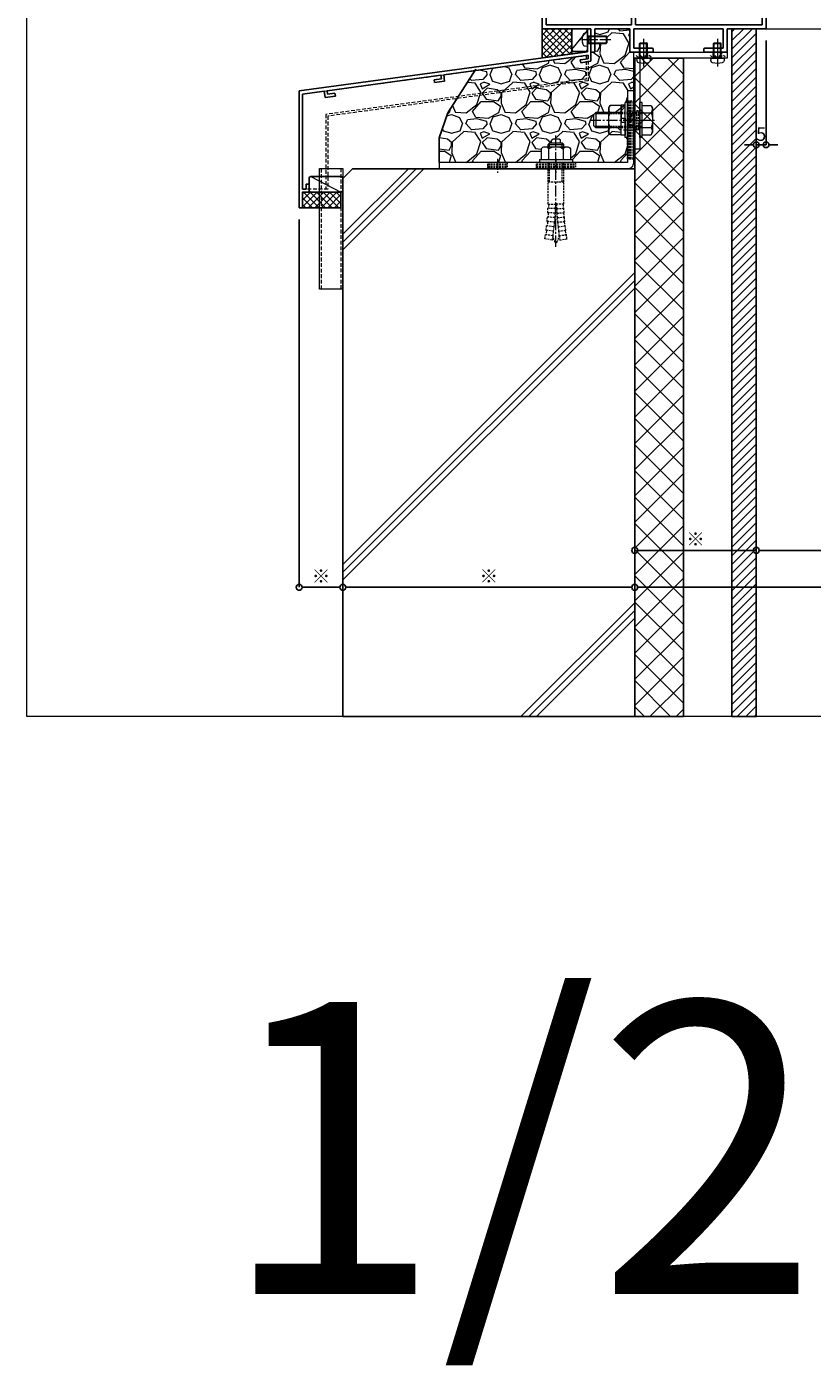
# Model space of a CAD drawing. Units: millimetres. Extents: x -12289 to 22349, y -2748 to 11000.
# Drawn here: x 6000 to 6404, y 6143 to 6831 of the extents above; entities that cross this region are included whole.
import ezdxf

# ---------------------------------------------------------------- set-up
doc = ezdxf.new("R2010")
doc.units = ezdxf.units.MM
doc.header["$LTSCALE"] = 0.3
doc.header["$PDMODE"] = 33
doc.header["$PDSIZE"] = 5
for name, pattern in [('CENTER2', [28.575, 19.05, -3.175, 3.175, -3.175]), ('HIDDEN', [9.525, 6.35, -3.175]), ('HIDDEN2', [4.7625, 3.175, -1.5875])]:
    doc.linetypes.add(name, pattern=pattern)
doc.layers.get('0').update_dxf_attribs({"lineweight": 9})
doc.layers.get('Defpoints').update_dxf_attribs({"lineweight": 9})
for name, color, linetype, lineweight in [('St02', 30, 'Continuous', 9), ('コーキング01', 40, 'Continuous', 25), ('コーキング02', 41, 'Continuous', 9), ('ハッチング', 7, 'Continuous', 9), ('パーツ02', 121, 'Continuous', 9), ('ビスボルト', 171, 'Continuous', 9), ('中心線', 210, 'CENTER2', 9), ('型材01', 3, 'Continuous', 25), ('型材02', 71, 'Continuous', 9), ('寸法', 10, 'Continuous', 9), ('躯体01', 124, 'Continuous', 25)]:
    doc.layers.add(name, color=color, linetype=linetype, lineweight=lineweight)
doc.layers.add('VP', color=7, linetype='Continuous', lineweight=9, plot=False)
doc.styles.add('TGK-text', font='txt', dxfattribs={"height": 3.5})
doc.dimstyles.new('T-dim', dxfattribs={"dimtxt": 3.5, "dimasz": 1.5, "dimexe": 0, "dimexo": 3, "dimgap": 1, "dimtad": 1, "dimdec": 1, "dimdsep": 46, "dimtxsty": 'TGK-text', "dimblk": 'DOTBLANK', "dimcen": 0, "dimclrt": 2, "dimazin": 2, "dimtfac": 1, "dimtdec": 1, "dimtix": 1, "dimtmove": 2, "dimatfit": 3, "dimldrblk": 'OPEN30', "dimfxl": 1, "dimtolj": 1, "dimtzin": 0, "dimarcsym": 0})

# ---------------------------------------------------------------- blocks, each defined once
blk = doc.blocks.new('TK-1184')
at = {"layer": '型材01', "linetype": 'ByBlock'}
for p, q in [((-47.9, 82.1), (-47.9, 116.8)), ((-37, 116.8), (-47.9, 116.8)), ((-45.9, 89.3), (-45.9, 114.8)), ((-39, 114.8), (-45.9, 114.8)), ((-39, 112), (-39, 114.8)), ((-32.9, 112), (-39, 112)), ((-37, 114), (-37, 116.8)), ((-31.2, 114), (-37, 114)), ((-32.9, 108.8), (-32.9, 112)), ((-31.7, 110.3), (-31.7, 112.8)), ((-30.6, 112.8), (-31.7, 112.8)), ((-22, 110.3), (-31.7, 110.3)), ((-31.2, 114), (-30.6, 113.4)), ((-30.6, 112.8), (-30.6, 113.4)), ((-24.9, 114), (-25.5, 113.4)), ((-25.5, 112.8), (-25.5, 113.4)), ((-22, 112.8), (-25.5, 112.8)), ((-20, 114), (-24.9, 114)), ((-22, 110.3), (-22, 112.8)), ((-20, 35), (-20, 114)), ((-22, 108.8), (-32.9, 108.8)), ((-22, 59), (-22, 108.8)), ((-43.9, 87.3), (-45.9, 89.3)), ((-43.9, 76.3), (-43.9, 87.3)), ((-47.6, 81.8), (-47.9, 82.1)), ((-47.6, 81.8), (-47.9, 81.5)), ((-47.9, 62.3), (-47.9, 81.5)), ((-43.9, 76.3), (-45.9, 74.3)), ((-45.9, 64.3), (-45.9, 74.3)), ((-44.7, 62.3), (-47.9, 62.3)), ((-42.7, 64.3), (-45.9, 64.3)), ((-44.7, 54.3), (-44.7, 62.3)), ((-42.7, 59), (-42.7, 64.3)), ((-22, 59), (-42.7, 59)), ((-40.7, 51), (-40.7, 57)), ((-22, 57), (-40.7, 57)), ((-22, 33.76), (-22, 57)), ((-44.4, 54), (-44.7, 54.3)), ((-44.4, 54), (-44.7, 53.7)), ((-44.7, 24.3), (-44.7, 53.7)), ((-40.7, 51), (-42.7, 49)), ((-42.7, 29), (-42.7, 49)), ((-20, 35), (0, 25)), ((-40.7, 27), (-42.7, 29)), ((-22, 33.76), (-2, 23.76)), ((-44.4, 24), (-44.7, 24.3)), ((-44.4, 24), (-44.7, 23.7)), ((-44.7, 12), (-44.7, 23.7)), ((-40.7, 21), (-42.7, 19)), ((-40.7, 27), (-40.7, 21)), ((-2, 2), (-2, 23.76)), ((0, 0), (0, 25)), ((-115, 0), (-115, 17)), ((-113, 17), (-115, 17)), ((-113, 2), (-113, 17)), ((-42.7, 10), (-42.7, 19)), ((-47.9, 2), (-47.9, 12)), ((-44.7, 12), (-47.9, 12)), ((-45.9, 2), (-45.9, 10)), ((-42.7, 10), (-45.9, 10)), ((-95, 0), (-115, 0)), ((-47.9, 2), (-113, 2)), ((-95, -12), (-95, 0)), ((-93, -10), (-93, 0)), ((-47, 0), (-93, 0)), ((-47, -10), (-47, 0)), ((-2, 2), (-45.9, 2)), ((-45, -12), (-45, 0)), ((-27, 0), (-45, 0)), ((-27, -12), (-27, 0)), ((-25, -12), (-25, 0)), ((0, 0), (-25, 0)), ((-83.5, -12), (-95, -12)), ((-83.5, -10), (-93, -10)), ((-83, -11.5), (-83, -10.5)), ((-57, -11.5), (-57, -10.5)), ((-47, -10), (-56.5, -10)), ((-45, -12), (-56.5, -12)), ((-25, -12), (-27, -12))]:
    blk.add_line(p, q, dxfattribs=at)
for centre, start, end in [((-83.5, -10.5), 0, 90), ((-83.5, -11.5), 270, 0), ((-56.5, -10.5), 90, 180), ((-56.5, -11.5), 180, 270)]:
    blk.add_arc(centre, 0.5, start, end, dxfattribs=at)
blk = doc.blocks.new('*U257')
at = {"layer": 'コーキング01', "linetype": 'ByBlock'}
blk.add_lwpolyline([(7, 0), (1, 0, -0.414214), (0, 1), (0, 10.72, -0.414214), (1, 11.72), (7, 11.72, -0.414214), (8, 10.72), (8, 1, -0.414214)], format="xyb", close=True, dxfattribs=at)
at = {"layer": 'コーキング02', "linetype": 'ByBlock'}
blk.add_line((8, 1), (0, 10.72), dxfattribs=at)
blk = doc.blocks.new('*U258')
at = {"layer": 'ビスボルト', "linetype": 'ByBlock'}
for p, q in [((-9.6, 2), (-10, 1.6)), ((-10, 1.6), (-10, -1.6)), ((-0.7, 1.6212), (-9.9788, 1.6212)), ((0, 2), (-9.6, 2)), ((-9.6, 2), (-9.6, -2)), ((-0.7, 2), (-0.7, -2)), ((-0.7, 1.6212), (-0.3208, 2)), ((0, 3.5), (0, -3.5)), ((0, 3.5), (1.1196, 3.402)), ((-9.6, -2), (-10, -1.6)), ((-0.7, -1.6212), (-9.9788, -1.6212)), ((0, -2), (-9.6, -2)), ((-0.7, -1.6212), (-0.3208, -2)), ((0, -3.5), (1.1196, -3.402))]:
    blk.add_line(p, q, dxfattribs=at)
for centre, radius, start, end in [((1.006, 2.1072), 1.3, 15.881, 85), ((-6.4, 0), 9, 344.119, 15.881), ((1.006, -2.1072), 1.3, 275, 344.119)]:
    blk.add_arc(centre, radius, start, end, dxfattribs=at)
at = {"layer": '中心線'}
blk.add_line((-12, 0), (4.6, 0), dxfattribs=at)
blk = doc.blocks.new('TKM-0002')
at = {"layer": '型材01', "linetype": 'ByBlock'}
for p, q in [((-1.8, -5.2), (-1.8, 0)), ((-1.8, 0), (0, 0)), ((0, -16.62), (0, 0)), ((-1.5, -5.5), (-1.8, -5.2)), ((-1.5, -5.5), (-1.8, -5.8)), ((-1.8, -11.72), (-1.8, -5.8)), ((-150, -31.86), (-1.8, -11.72)), ((-75.64, -23.57), (-1.5, -13.49)), ((-1.5, -15.31), (-1.5, -13.49)), ((-5.48, -15.85), (-1.5, -15.31)), ((-5.28, -17.34), (-5.48, -15.85)), ((-5.28, -17.34), (0, -16.62)), ((-135.59, -31.72), (-77.13, -23.77)), ((-80.65, -26.07), (-76.88, -25.56)), ((-80.45, -27.55), (-80.65, -26.07)), ((-80.45, -27.55), (-75.19, -26.84)), ((-76.88, -25.56), (-77.13, -23.77)), ((-75.19, -26.84), (-75.64, -23.57)), ((-150, -91.86), (-150, -31.86)), ((-148.2, -33.43), (-137.07, -31.92)), ((-148.2, -82.36), (-148.2, -33.43)), ((-136.63, -35.19), (-137.07, -31.92)), ((-135.35, -33.5), (-135.59, -31.72)), ((-135.35, -33.5), (-131.58, -32.99)), ((-131.38, -34.48), (-131.58, -32.99)), ((-136.63, -35.19), (-131.38, -34.48)), ((-148.2, -82.36), (-146.4, -82.36)), ((-146.4, -82.36), (-146.4, -79.86)), ((-146.4, -79.86), (-144.9, -79.86)), ((-144.9, -83.86), (-144.9, -79.86)), ((-148.2, -91.86), (-148.2, -83.86)), ((-148.2, -83.86), (-144.9, -83.86)), ((-148.2, -91.86), (-150, -91.86))]:
    blk.add_line(p, q, dxfattribs=at)
blk = doc.blocks.new('*U43')
at = {"color": 0, "linetype": 'ByBlock', "transparency": 16777216}
blk.add_line((5, 0), (-5, 0), dxfattribs=at)
blk = doc.blocks.new('*U44')
at = {"color": 0, "linetype": 'ByBlock', "transparency": 16777216}
blk.add_line((5, 0), (-5, 0), dxfattribs=at)
blk = doc.blocks.new('*U45')
at = {"color": 0, "linetype": 'ByBlock', "transparency": 16777216}
blk.add_line((5, 0), (-5, 0), dxfattribs=at)
blk = doc.blocks.new('*U46')
at = {"layer": '中心線', "color": 0, "linetype": 'CENTER2', "transparency": 16777216}
blk.add_line((0, 3.6), (0, -3.6), dxfattribs=at)
blk = doc.blocks.new('*U42')
at = {"color": 0, "linetype": 'ByBlock'}
blk.add_lwpolyline([(-5, 0), (5, 0), (5, 3.2), (-5, 3.2)], close=True, dxfattribs=at)
for name, p in [('*U44', (0, 2.4)), ('*U43', (0, 1.6)), ('*U45', (0, 0.8))]:
    blk.add_blockref(name, p, dxfattribs=at)
at = {"layer": '中心線', "linetype": 'CENTER2'}
blk.add_blockref('*U46', (0, 1.6), dxfattribs=at)
blk = doc.blocks.new('*U32')
at = {"color": 0, "linetype": 'ByBlock', "transparency": 16777216}
blk.add_line((10, 0), (-10, 0), dxfattribs=at)
blk = doc.blocks.new('*U33')
at = {"color": 0, "linetype": 'ByBlock', "transparency": 16777216}
blk.add_line((10, 0), (-10, 0), dxfattribs=at)
blk = doc.blocks.new('*U34')
at = {"color": 0, "linetype": 'ByBlock', "transparency": 16777216}
blk.add_line((10, 0), (-10, 0), dxfattribs=at)
blk = doc.blocks.new('*U35')
at = {"layer": '中心線', "color": 0, "linetype": 'CENTER2', "transparency": 16777216}
blk.add_line((0, 3.6), (0, -3.6), dxfattribs=at)
blk = doc.blocks.new('*U31')
at = {"color": 0, "linetype": 'ByBlock'}
blk.add_lwpolyline([(-10, 0), (10, 0), (10, 3.2), (-10, 3.2)], close=True, dxfattribs=at)
for name, p in [('*U33', (0, 2.4)), ('*U32', (0, 1.6)), ('*U34', (0, 0.8))]:
    blk.add_blockref(name, p, dxfattribs=at)
at = {"layer": '中心線', "linetype": 'CENTER2'}
blk.add_blockref('*U35', (0, 1.6), dxfattribs=at)
blk = doc.blocks.new('*U38')
at = {"color": 0, "linetype": 'ByBlock', "transparency": 16777216}
blk.add_line((15, 0), (-15, 0), dxfattribs=at)
blk = doc.blocks.new('*U39')
at = {"color": 0, "linetype": 'ByBlock', "transparency": 16777216}
blk.add_line((15, 0), (-15, 0), dxfattribs=at)
blk = doc.blocks.new('*U40')
at = {"color": 0, "linetype": 'ByBlock', "transparency": 16777216}
blk.add_line((15, 0), (-15, 0), dxfattribs=at)
blk = doc.blocks.new('*U41')
at = {"layer": '中心線', "color": 0, "linetype": 'CENTER2', "transparency": 16777216}
blk.add_line((0, 3.6), (0, -3.6), dxfattribs=at)
blk = doc.blocks.new('*U37')
at = {"color": 0, "linetype": 'ByBlock'}
blk.add_lwpolyline([(-15, 0), (15, 0), (15, 3.2), (-15, 3.2)], close=True, dxfattribs=at)
for name, p in [('*U39', (0, 2.4)), ('*U38', (0, 1.6)), ('*U40', (0, 0.8))]:
    blk.add_blockref(name, p, dxfattribs=at)
at = {"layer": '中心線', "linetype": 'CENTER2'}
blk.add_blockref('*U41', (0, 1.6), dxfattribs=at)
blk = doc.blocks.new('*U47')
at = {"layer": 'ハッチング', "linetype": 'HIDDEN2', "transparency": 33554687}
h = blk.add_hatch(dxfattribs=at)
h.set_pattern_fill('ANSI31', color=256, scale=0.5, angle=90)
h.paths.add_polyline_path([(0, -2.75), (0, 2.75), (-3.2, 2.75), (-3.2, -2.75)])
at = {"linetype": 'ByBlock'}
blk.add_lwpolyline([(0, -2.75), (0, 2.75), (-3.2, 2.75), (-3.2, -2.75)], close=True, dxfattribs=at)
at = {"layer": '中心線'}
blk.add_line((-5.2, 0), (2, 0), dxfattribs=at)
blk = doc.blocks.new('NSB-0横(縦ルーズ)')
at = {"layer": 'St02'}
blk.add_lwpolyline([(100, 0), (3.2, 0, -0.414214), (0, 3.2), (0, 40), (3.2, 40), (3.2, 3.2), (100, 3.2)], format="xyb", close=True, dxfattribs=at)
at = {"layer": 'St02', "linetype": 'HIDDEN2', "rotation": 270}
blk.add_blockref('*U37', (0, 20), dxfattribs=at)
at = {"layer": 'St02', "linetype": 'HIDDEN2'}
for name, p in [('*U47', (3.2, 25)), ('*U31', (40, 0)), ('*U42', (70, 0))]:
    blk.add_blockref(name, p, dxfattribs=at)
blk = doc.blocks.new('*U127')
at = {"color": 0, "linetype": 'ByBlock', "transparency": 16777216}
blk.add_line((5, 0), (-5, 0), dxfattribs=at)
blk = doc.blocks.new('*U128')
at = {"color": 0, "linetype": 'ByBlock', "transparency": 16777216}
blk.add_line((5, 0), (-5, 0), dxfattribs=at)
blk = doc.blocks.new('*U129')
at = {"color": 0, "linetype": 'ByBlock', "transparency": 16777216}
blk.add_line((5, 0), (-5, 0), dxfattribs=at)
blk = doc.blocks.new('*U130')
at = {"layer": '中心線', "color": 0, "linetype": 'CENTER2', "transparency": 16777216}
blk.add_line((0, 3.6), (0, -3.6), dxfattribs=at)
blk = doc.blocks.new('*U126')
at = {"color": 0, "linetype": 'ByBlock'}
blk.add_lwpolyline([(-5, 0), (5, 0), (5, 3.2), (-5, 3.2)], close=True, dxfattribs=at)
for name, p in [('*U128', (0, 2.4)), ('*U127', (0, 1.6)), ('*U129', (0, 0.8))]:
    blk.add_blockref(name, p, dxfattribs=at)
at = {"layer": '中心線', "linetype": 'CENTER2'}
blk.add_blockref('*U130', (0, 1.6), dxfattribs=at)
blk = doc.blocks.new('*U131')
at = {"layer": 'ハッチング', "linetype": 'HIDDEN2', "transparency": 33554687}
h = blk.add_hatch(dxfattribs=at)
h.set_pattern_fill('ANSI31', color=256, scale=0.5)
h.paths.add_polyline_path([(-4, 0), (4, 0), (4, 1.5), (-4, 1.5)])
at = {"linetype": 'ByBlock'}
blk.add_lwpolyline([(-2.1, 0), (2.1, 0), (2.1, 3.2), (-2.1, 3.2)], close=True, dxfattribs=at)
at = {"layer": '中心線'}
blk.add_line((0, 5.2), (0, -2), dxfattribs=at)
blk = doc.blocks.new('NSB-10横（隠蔽片開き用）')
at = {"layer": 'St02'}
for points in [[(-48, -3.2), (0, -3.2), (0, 0), (-48, 0)], [(-3.2, -50), (0, -50), (0, -3.2), (-3.2, -3.2)]]:
    blk.add_lwpolyline(points, close=True, dxfattribs=at)
at = {"layer": 'St02', "linetype": 'HIDDEN2'}
for p in [(-43, -3.2), (-5, -3.2)]:
    blk.add_blockref('*U131', p, dxfattribs=at)
at = {"layer": 'St02', "linetype": 'HIDDEN2', "rotation": 270}
blk.add_blockref('*U126', (-3.2, -35), dxfattribs=at)
blk = doc.blocks.new('*U259')
at = {"layer": 'ビスボルト', "linetype": 'ByBlock'}
for p, q in [((-5.8, 7.51), (-6.5, 6.3)), ((-1.2, 7.51), (-5.8, 7.51)), ((-1.2, -9), (-1.2, 9)), ((-1.2, 9), (0, 9)), ((0, -9), (0, 9)), ((6.4, -9), (6.4, 9)), ((6.4, 9), (7.6, 9)), ((7.6, -9), (7.6, 9)), ((7.6, 1), (7.6, 7.7)), ((7.6, 7.7), (9.6, 7.7)), ((9.6, 7.7), (9.6, 1)), ((9.6, 7.51), (15.4, 7.51)), ((15.4, 7.51), (16.1, 6.3)), ((-6.5, 6.3), (-6.5, -6.3)), ((-1.2, 3.75), (-5.8, 3.75)), ((9.6, 1), (7.6, 1)), ((7.6, 1), (7.6, -1)), ((9.6, 3.75), (15.4, 3.75)), ((9.6, 1), (9.6, -1)), ((16.1, 6.3), (16.1, -6.3)), ((16.1, 4), (22.6, 4)), ((16.1, 3.25), (23.35, 3.25)), ((22.6, 4), (22.6, -4)), ((22.6, 4), (23.8, 2.8)), ((23.8, 2.8), (23.8, -2.8)), ((-5.8, -7.51), (-6.5, -6.3)), ((-1.2, -3.75), (-5.8, -3.75)), ((7.6, -1), (7.6, -7.7)), ((9.6, -1), (7.6, -1)), ((9.6, -7.7), (9.6, -1)), ((9.6, -3.75), (15.4, -3.75)), ((15.4, -7.51), (16.1, -6.3)), ((16.1, -3.25), (23.35, -3.25)), ((16.1, -4), (22.6, -4)), ((22.6, -4), (23.8, -2.8)), ((-1.2, -7.51), (-5.8, -7.51)), ((-1.2, -9), (0, -9)), ((6.4, -9), (7.6, -9)), ((7.6, -7.7), (9.6, -7.7)), ((9.6, -7.51), (15.4, -7.51))]:
    blk.add_line(p, q, dxfattribs=at)
at = {"layer": 'ビスボルト', "linetype": 'ByBlock', "ltscale": 0.3}
for p, q in [((-1.2, -7.51), (-1.2, 7.51)), ((9.6, -7.51), (9.6, 7.51))]:
    blk.add_line(p, q, dxfattribs=at)
at = {"layer": 'ビスボルト', "linetype": 'HIDDEN2'}
for p, q in [((-1.2, 4), (16.1, 4)), ((-1.2, 3.25), (16.1, 3.25)), ((-1.2, -3.25), (16.1, -3.25)), ((-1.2, -4), (16.1, -4))]:
    blk.add_line(p, q, dxfattribs=at)
at = {"layer": 'ビスボルト', "linetype": 'ByBlock'}
for centre, radius, start, end in [((-2.55, 5.63), 3.75, 150.00001, 209.99999), ((12.15, 5.63), 3.75, 330.00001, 29.99999), ((3.96, 0), 10.46, 158.98558, 201.01442), ((5.64, 0), 10.46, 338.98558, 21.01442), ((-2.55, -5.63), 3.75, 150.00001, 209.99999), ((12.15, -5.63), 3.75, 330.00001, 29.99999)]:
    blk.add_arc(centre, radius, start, end, dxfattribs=at)
at = {"layer": '中心線'}
blk.add_line((25.8, 0), (-8.5, 0), dxfattribs=at)
blk = doc.blocks.new('*U260')
at = {"layer": 'ビスボルト', "linetype": 'ByBlock'}
for p, q in [((-2, 7.6), (-1.6, 8)), ((-2, 0), (-2, 7.6)), ((2, 7.6), (-2, 7.6)), ((-1.6212, 0.7), (-1.6212, 7.9788)), ((1.6, 8), (-1.6, 8)), ((2, 7.6), (1.6, 8)), ((1.6212, 0.7), (1.6212, 7.9788)), ((2, 0), (2, 7.6)), ((3.5, 0), (-3.5, 0)), ((2, 0.7), (-2, 0.7)), ((-1.6212, 0.7), (-2, 0.3208)), ((1.6212, 0.7), (2, 0.3208)), ((3.5, 0), (3.402, -1.1196)), ((-3.5, 0), (-3.402, -1.1196))]:
    blk.add_line(p, q, dxfattribs=at)
for centre, radius, start, end in [((-2.1072, -1.006), 1.3, 185, 254.119), ((0, 6.4), 9, 254.119, 285.881), ((2.1072, -1.006), 1.3, 285.881, 355)]:
    blk.add_arc(centre, radius, start, end, dxfattribs=at)
at = {"layer": '中心線'}
blk.add_line((0, 10), (0, -4.6), dxfattribs=at)
blk = doc.blocks.new('*U261')
at = {"layer": 'ビスボルト', "linetype": 'ByBlock'}
for p, q in [((-2, 7.6), (-1.6, 8)), ((-2, 0), (-2, 7.6)), ((2, 7.6), (-2, 7.6)), ((-1.6212, 0.7), (-1.6212, 7.9788)), ((1.6, 8), (-1.6, 8)), ((2, 7.6), (1.6, 8)), ((1.6212, 0.7), (1.6212, 7.9788)), ((2, 0), (2, 7.6)), ((3.5, 0), (-3.5, 0)), ((2, 0.7), (-2, 0.7)), ((-1.6212, 0.7), (-2, 0.3208)), ((1.6212, 0.7), (2, 0.3208)), ((3.5, 0), (3.402, -1.1196)), ((-3.5, 0), (-3.402, -1.1196))]:
    blk.add_line(p, q, dxfattribs=at)
for centre, radius, start, end in [((-2.1072, -1.006), 1.3, 185, 254.119), ((0, 6.4), 9, 254.119, 285.881), ((2.1072, -1.006), 1.3, 285.881, 355)]:
    blk.add_arc(centre, radius, start, end, dxfattribs=at)
at = {"layer": '中心線'}
blk.add_line((0, 10), (0, -4.6), dxfattribs=at)
blk = doc.blocks.new('*U263')
at = {"layer": '中心線', "color": 0, "linetype": 'CENTER2', "transparency": 16777216}
blk.add_line((0, -32.57), (0, 24.77), dxfattribs=at)
blk = doc.blocks.new('*U262')
at = {"layer": 'ビスボルト', "linetype": 'ByBlock'}
for p, q in [((-7.5, 7.1), (-7.5, 1.6)), ((5.63, 8.1), (-5.63, 8.1)), ((-3.25, 10.1), (-4, 9.35)), ((-4, 8.1), (-4, 9.35)), ((4, 9.35), (-4, 9.35)), ((-3.75, 7.1), (-3.75, 1.6)), ((-3.25, 8.1), (-3.25, 10.1)), ((3.25, 10.1), (-3.25, 10.1)), ((-2.33, 11.43), (-1.67, 12.1)), ((-2.33, 10.1), (-2.33, 11.43)), ((-1.67, 12.1), (1.67, 12.1)), ((2.33, 11.43), (1.67, 12.1)), ((2.33, 10.1), (2.33, 11.43)), ((3.25, 8.1), (3.25, 10.1)), ((3.25, 10.1), (4, 9.35)), ((3.75, 7.1), (3.75, 1.6)), ((4, 8.1), (4, 9.35)), ((7.5, 7.1), (7.5, 1.6)), ((8.5, 1.6), (-8.5, 1.6)), ((-8.5, 1.6), (-8.5, 0)), ((8.5, 0), (-8.5, 0)), ((7.5, 1.6), (-7.5, 1.6)), ((8.5, 1.6), (8.5, 0))]:
    blk.add_line(p, q, dxfattribs=at)
at = {"layer": 'ビスボルト', "linetype": 'HIDDEN2'}
for p, q in [((-4, -21.33), (-4, 0)), ((-3.25, -9.9), (-3.25, 0)), ((3.25, -9.9), (3.25, 0)), ((4, -21.33), (4, 0)), ((4, -9.9), (-4, -9.9)), ((-4.21, -25.76), (-4.09, -23.49)), ((-0.47, -25.99), (-4.21, -25.76)), ((-3.93, -26.08), (-4.21, -25.76)), ((-0.35, -23.66), (-4.09, -23.49)), ((-3.77, -23.2), (-4.08, -23.49)), ((-3.93, -26.08), (-4.05, -27.75)), ((-4, -21.33), (-0.25, -21.33)), ((-3.71, -21.63), (-3.99, -21.33)), ((-3.71, -21.63), (-3.77, -23.2)), ((-0.47, -25.99), (-0.64, -28.32)), ((-0.35, -23.66), (-0.47, -25.99)), ((-0.25, -21.33), (-0.35, -23.66)), ((0.25, -21.03), (-0.25, -21.03)), ((-0.25, -21.03), (-0.25, -21.33)), ((0.25, -21.03), (0.25, -21.33)), ((0.25, -21.33), (0.35, -23.66)), ((4, -21.33), (0.25, -21.33)), ((0.35, -23.66), (4.09, -23.49)), ((0.35, -23.66), (0.47, -25.99)), ((0.47, -25.99), (4.21, -25.76)), ((0.47, -25.99), (0.64, -28.32)), ((3.71, -21.63), (3.99, -21.33)), ((3.71, -21.63), (3.77, -23.2)), ((3.77, -23.2), (4.08, -23.49)), ((3.93, -26.08), (4.21, -25.76)), ((3.93, -26.08), (4.05, -27.75)), ((4.21, -25.76), (4.09, -23.49)), ((-5.06, -34.81), (-4.8, -32.56)), ((-1.07, -32.96), (-4.8, -32.56)), ((-4.47, -32.29), (-4.79, -32.56)), ((-4.57, -30.29), (-4.37, -28.03)), ((-0.84, -30.64), (-4.57, -30.29)), ((-4.3, -30.62), (-4.56, -30.29)), ((-4.3, -30.62), (-4.47, -32.29)), ((-4.05, -27.75), (-4.37, -28.03)), ((-0.64, -28.32), (-4.37, -28.03)), ((-1.07, -32.96), (-1.35, -35.28)), ((-0.84, -30.64), (-1.07, -32.96)), ((-0.64, -28.32), (-0.84, -30.64)), ((0.64, -28.32), (4.37, -28.03)), ((0.64, -28.32), (0.84, -30.64)), ((0.84, -30.64), (4.57, -30.29)), ((0.84, -30.64), (1.07, -32.96)), ((1.07, -32.96), (4.8, -32.56)), ((1.07, -32.96), (1.35, -35.28)), ((4.05, -27.75), (4.37, -28.03)), ((4.3, -30.62), (4.56, -30.29)), ((4.3, -30.62), (4.47, -32.29)), ((4.57, -30.29), (4.37, -28.03)), ((4.47, -32.29), (4.79, -32.56)), ((5.06, -34.81), (4.8, -32.56)), ((-2, -39.9), (-5.72, -39.19)), ((-5.68, -39.2), (-5.36, -37.07)), ((-5.03, -36.81), (-5.36, -37.07)), ((-1.66, -37.59), (-5.36, -37.07)), ((-1.35, -35.28), (-5.06, -34.81)), ((-4.8, -35.15), (-5.06, -34.82)), ((-4.8, -35.15), (-5.03, -36.81)), ((-1.66, -37.59), (-2, -39.9)), ((-1.35, -35.28), (-1.66, -37.59)), ((1.35, -35.28), (5.06, -34.81)), ((1.35, -35.28), (1.66, -37.59)), ((1.66, -37.59), (5.36, -37.07)), ((1.66, -37.59), (2, -39.9)), ((2, -39.9), (5.72, -39.19)), ((4.8, -35.15), (5.06, -34.82)), ((4.8, -35.15), (5.03, -36.81)), ((5.03, -36.81), (5.36, -37.07)), ((5.68, -39.2), (5.36, -37.07))]:
    blk.add_line(p, q, dxfattribs=at)
at = {"layer": 'ビスボルト', "linetype": 'ByBlock'}
for centre, radius, start, end in [((-5.63, 5.84), 2.26, 33.81977, 146.18023), ((0, 0.56), 7.54, 60.15828, 119.84172), ((5.63, 5.84), 2.26, 33.81977, 146.18023)]:
    blk.add_arc(centre, radius, start, end, dxfattribs=at)
at = {"layer": 'ビスボルト', "linetype": 'HIDDEN2'}
for centre, radius, start, end in [((11.54, -35.18), 13.3, 188.90924, 205.72035), ((0, -40.73), 0.5, 205.70686, 334.27965), ((-11.54, -35.18), 13.3, 334.27965, 351.09076)]:
    blk.add_arc(centre, radius, start, end, dxfattribs=at)
at = {"layer": '中心線', "linetype": 'CENTER2'}
blk.add_blockref('*U263', (0, -10.67), dxfattribs=at)
blk = doc.blocks.new('*U264')
at = {"layer": 'コーキング01', "linetype": 'ByBlock'}
blk.add_lwpolyline([(0, 7), (0, 1, 0.414214), (1, 0), (16.4, 0, 0.414214), (17.4, 1), (17.4, 7, 0.414214), (16.4, 8), (1, 8, 0.414214)], format="xyb", close=True, dxfattribs=at)
at = {"layer": 'コーキング02', "linetype": 'ByBlock'}
blk.add_line((1, 8), (16.4, 0), dxfattribs=at)
blk = doc.blocks.new('kutai02')
at = {"layer": 'ハッチング', "transparency": 33554687}
h = blk.add_hatch(dxfattribs=at)
h.set_pattern_fill('GRAVEL', color=256)
h.set_pattern_definition([(228.012788, (-265.88, -4471.6972), (-203.2, -228.6), [3.41721, -338.30484]), (184.96974, (-268.1659, -4474.2372), (304.79999988, 25.40000145), [5.86405, -580.54049]), (132.510447, (-274.0079, -4474.7452), (254.0000001, -279.3999999), [4.13482, -409.34723]), (267.27369, (-283.9139, -4481.0952), (25.40000005, 508), [5.34005, -528.66437]), (292.833654, (-284.1679, -4486.4292), (-127, 304.8), [5.23634, -518.39808]), (357.27369, (-282.1359, -4491.2552), (-508, 25.40000005), [5.34005, -528.66437]), (37.69424, (-276.8019, -4491.5092), (-330.19999999, -254.00000002), [7.06194, -699.13115]), (72.255328, (-271.2139, -4487.1912), (177.80000005, 558.79999998), [6.6672, -660.05257]), (121.429566, (-269.1819, -4480.8412), (-203.20000003, 330.19999998), [5.35813, -530.45546]), (175.23636, (-271.976, -4476.2692), (279.4, -25.4), [6.11713, -299.73937]), (222.397438, (-278.0719, -4475.7612), (-304.79999999, -279.40000001), [7.91078, -783.16773]), (138.814075, (-258.768, -4481.3492), (-177.8, 152.4), [2.70005, -267.30566]), (171.469234, (-260.7999, -4479.5712), (330.2, -50.79999994), [5.13682, -508.54639]), (225, (-265.88, -4478.81), (-4e-15, -25.4), [3.59209, -32.32893]), (203.19859, (-267.658, -4475.7612), (127, 50.8), [1.93441, -191.50622]), (291.80141, (-269.436, -4476.523), (-25.4, 76.2), [2.73566, -134.04753]), (30.96376, (-268.42, -4479.063), (76.2, 50.8), [4.4432, -143.66298]), (161.56505, (-264.61, -4476.777), (50.8, -25.4), [3.21287, -77.10898]), (16.38954, (-284.1679, -4476.5232), (254, 76.2), [4.50088, -445.58827]), (70.346176, (-279.85, -4475.2532), (-101.6, -279.4), [3.77599, -373.82216]), (293.19859, (-264.61, -4471.6972), (-50.8, 127), [3.8688, -189.57184]), (343.61046, (-263.0859, -4475.2532), (-254, 76.2), [4.50088, -445.58827]), (339.443955, (-284.168, -4492.2712), (-127, 50.8), [4.34035, -212.67734]), (294.77514, (-280.104, -4493.7952), (-127.00000015, 279.3999999), [3.63672, -360.03593]), (66.80141, (-264.356, -4497.0972), (50.8, 127), [3.8688, -189.57184]), (17.354025, (-262.8319, -4493.5412), (-330.2, -101.6), [4.25783, -421.52376]), (69.443955, (-276.802, -4497.0972), (-50.8, -127), [2.17018, -214.84752]), (101.30993, (-265.88, -4497.097), (-25.4, 101.6), [1.29515, -128.21995]), (165.96376, (-266.134, -4495.827), (76.2, -25.4), [5.23634, -99.49055]), (186.009006, (-271.2139, -4494.5572), (254, 25.4), [4.85267, -480.41365]), (303.69007, (-268.42, -4481.349), (-25.4, 50.8), [3.66324, -87.91776]), (353.157227, (-266.3879, -4484.3972), (431.8, -50.79999998), [6.39557, -633.16009]), (60.945396, (-260.038, -4485.1592), (-101.6, -177.8), [2.61508, -258.89392]), (90, (-258.768, -4482.873), (-25.4, 25.4), [1.524, -23.876]), (120.256437, (-271.722, -4493.7952), (101.6, -177.8), [3.52867, -349.33941]), (48.012787, (-273.5, -4490.7472), (203.2, 228.6), [6.83443, -334.88762]), (0, (-268.928, -4485.667), (25.4, 25.4), [6.604, -18.796]), (325.304846, (-262.324, -4485.6672), (254.0000001, -177.79999986), [4.0161, -397.59317]), (254.0546, (-259.022, -4487.9532), (-25.4, -101.6), [3.69829, -181.2165]), (207.645975, (-260.0379, -4491.5092), (-482.60000002, -253.99999997), [6.02145, -596.12464]), (175.426079, (-265.3719, -4494.3032), (-330.2, 25.4), [6.3703, -630.65846])])
h.paths.add_polyline_path([(145.1, 318.96), (146.3, 318.96), (146.3, 324.96), (149.5, 324.96), (149.5, 341.76), (149.5, 344.96), (147.5, 344.96), (147.5, 356.96), (129.5, 356.96), (129.5, 353.33), (135.3, 353.33), (135.7, 352.93), (135.7, 349.71), (135.68, 349.71), (135.3, 349.33), (129.5, 349.33), (129.5, 344.96), (127.5, 344.96), (127.5, 340.21), (122.22, 339.49), (122.02, 340.98), (126, 341.52), (126, 343.34), (67.94, 335.45), (53.99, 313.7), (49.5, 300.91), (49.5, 288.16), (101, 288.16), (101, 289.76), (102, 289.76), (102, 295.26, -0.250164), (103.87, 296.26), (105.5, 296.26), (105.5, 297.51), (106.25, 298.26), (107.17, 298.26), (107.17, 299.59), (107.83, 300.26), (111.17, 300.26), (111.83, 299.59), (111.83, 298.26), (112.75, 298.26), (113.5, 297.51), (113.5, 296.26), (115.13, 296.26, -0.250164), (117, 295.26), (117, 289.76), (118, 289.76), (118, 288.16), (146.3, 288.16), (146.3, 300.96), (145.1, 300.96), (145.1, 302.26), (143.1, 302.26), (143.1, 306.21), (137.3, 306.21, -0.012748), (137.12, 306.71), (136.6, 306.71), (130.1, 306.71), (130.1, 305.96), (128.9, 307.16), (128.9, 312.76), (130.1, 313.96), (130.1, 313.21), (136.6, 313.21), (137.12, 313.21, -0.012748), (137.3, 313.71), (143.1, 313.71), (143.1, 313.21), (145.1, 313.21)])
h = blk.add_hatch(dxfattribs=at)
h.set_pattern_fill('ANSI31', color=256)
h.set_pattern_definition([(45, (-2214.601, -4874.214), (-2.245064, 2.245064), [])])
h.paths.add_polyline_path([(212.5, 356.96), (200, 356.96), (200, 3.4), (212.5, 3.4)])
h = blk.add_hatch(dxfattribs=at)
h.set_pattern_fill('ANSI37', color=256, scale=3)
h.set_pattern_definition([(45, (-2214.601, -4874.214), (-6.735192, 6.735192), []), (135, (-2214.601, -4874.214), (-6.735192, -6.735192), [])])
h.paths.add_polyline_path([(150, 3.4), (175, 3.4), (175, 341.76), (150, 341.76)])
h = blk.add_hatch(dxfattribs=at)
h.set_pattern_fill('JIS_RC_30', color=256, scale=4)
h.set_pattern_definition([(45, (-2214.6, -4877.61), (-84.8528, 84.8528), []), (45, (-2210.6, -4877.61), (-84.8528, 84.8528), []), (45, (-2206.6, -4877.61), (-84.8528, 84.8528), [])])
h.paths.add_polyline_path([(150, 3.4), (0, 3.4), (0, 279.96), (5, 284.96), (150, 284.96)])
at = {"layer": '躯体01'}
for points in [[(212.5, 356.96), (200, 356.96), (200, 3.4), (212.5, 3.4)], [(150, 3.4), (175, 3.4), (175, 341.76), (150, 341.76)], [(150, 3.4), (0, 3.4), (0, 279.96), (5, 284.96), (150, 284.96)]]:
    blk.add_lwpolyline(points, close=True, dxfattribs=at)
blk.add_lwpolyline([(49.5, 288.16), (49.5, 300.91), (53.99, 313.7), (68.4, 336.18)], dxfattribs=at)
blk = doc.blocks.new('_DotBlank')
at = {"color": 0, "linetype": 'ByBlock', "lineweight": -2}
blk.add_line((-0.5, 0), (-1, 0), dxfattribs=at)
blk.add_circle((0, 0), 0.5, dxfattribs=at)
blk = doc.blocks.new('*D609')
at = {"layer": 'Defpoints', "color": 0, "transparency": 16777216}
for p in [(6312.5, 6629.41), (6375, 6629.41), (6375, 6561.43)]:
    blk.add_point(p, dxfattribs=at)
at = {"layer": '寸法', "color": 0, "lineweight": -2, "transparency": 16777216}
for p, q in [((6312.5, 6623.41), (6312.5, 6561.43)), ((6375, 6623.41), (6375, 6561.43)), ((6315.5, 6561.43), (6372, 6561.43))]:
    blk.add_line(p, q, dxfattribs=at)
at = {"layer": '寸法', "color": 0, "lineweight": -2, "transparency": 16777216, "xscale": 3, "yscale": 3, "zscale": 3, "rotation": 180}
blk.add_blockref('_DotBlank', (6312.5, 6561.43), dxfattribs=at)
at = {"layer": '寸法', "color": 0, "lineweight": -2, "transparency": 16777216, "xscale": 3, "yscale": 3, "zscale": 3}
blk.add_blockref('_DotBlank', (6375, 6561.43), dxfattribs=at)
at = {"layer": '寸法', "color": 2, "transparency": 16777216, "insert": (6343.75, 6567.16), "char_height": 7, "attachment_point": 5, "style": 'TGK-text'}
blk.add_mtext('\\A1;※', dxfattribs=at)
blk = doc.blocks.new('_Open30')
at = {"color": 0, "linetype": 'ByBlock', "lineweight": -2}
for p, q in [((-1, 0.27), (0, 0)), ((0, 0), (-1, -0.27)), ((0, 0), (-1, 0))]:
    blk.add_line(p, q, dxfattribs=at)
blk = doc.blocks.new('*D610')
at = {"layer": 'Defpoints', "color": 0, "transparency": 16777216}
for p in [(6375, 6629.41), (7215, 6629.41), (7215, 6561.43)]:
    blk.add_point(p, dxfattribs=at)
at = {"layer": '寸法', "color": 0, "lineweight": -2, "transparency": 16777216}
for p, q in [((6375, 6623.41), (6375, 6561.43)), ((7215, 6623.41), (7215, 6561.43)), ((6378, 6561.43), (7212, 6561.43))]:
    blk.add_line(p, q, dxfattribs=at)
at = {"layer": '寸法', "color": 0, "lineweight": -2, "transparency": 16777216, "xscale": 3, "yscale": 3, "zscale": 3, "rotation": 180}
blk.add_blockref('_DotBlank', (6375, 6561.43), dxfattribs=at)
at = {"layer": '寸法', "color": 0, "lineweight": -2, "transparency": 16777216, "xscale": 3, "yscale": 3, "zscale": 3}
blk.add_blockref('_DotBlank', (7215, 6561.43), dxfattribs=at)
at = {"layer": '寸法', "color": 2, "transparency": 16777216, "insert": (6795, 6567.49), "char_height": 7, "attachment_point": 5, "style": 'TGK-text'}
blk.add_mtext('\\A1;仕上開口寸法', dxfattribs=at)
blk = doc.blocks.new('*D613')
at = {"layer": 'Defpoints', "color": 0, "transparency": 16777216}
for p in [(6162.5, 6629.41), (6312.5, 6629.41), (6162.5, 6542.42)]:
    blk.add_point(p, dxfattribs=at)
at = {"layer": '寸法', "color": 0, "lineweight": -2, "transparency": 16777216}
for p, q in [((6162.5, 6623.41), (6162.5, 6542.42)), ((6312.5, 6623.41), (6312.5, 6542.42)), ((6309.5, 6542.42), (6165.5, 6542.42))]:
    blk.add_line(p, q, dxfattribs=at)
at = {"layer": '寸法', "color": 0, "lineweight": -2, "transparency": 16777216, "xscale": 3, "yscale": 3, "zscale": 3, "rotation": 180}
blk.add_blockref('_DotBlank', (6162.5, 6542.42), dxfattribs=at)
at = {"layer": '寸法', "color": 0, "lineweight": -2, "transparency": 16777216, "xscale": 3, "yscale": 3, "zscale": 3}
blk.add_blockref('_DotBlank', (6312.5, 6542.42), dxfattribs=at)
at = {"layer": '寸法', "color": 2, "transparency": 16777216, "insert": (6237.5, 6548.15), "char_height": 7, "width": 13.3593, "attachment_point": 5, "style": 'TGK-text'}
blk.add_mtext('\\A1;※', dxfattribs=at)
blk = doc.blocks.new('*D614')
at = {"layer": 'Defpoints', "color": 0, "transparency": 16777216}
for p in [(6140, 6737.57), (6162.5, 6629.41), (6140, 6542.42)]:
    blk.add_point(p, dxfattribs=at)
at = {"layer": '寸法', "color": 0, "lineweight": -2, "transparency": 16777216}
for p, q in [((6140, 6731.57), (6140, 6542.42)), ((6162.5, 6623.41), (6162.5, 6542.42)), ((6159.5, 6542.42), (6143, 6542.42))]:
    blk.add_line(p, q, dxfattribs=at)
at = {"layer": '寸法', "color": 0, "lineweight": -2, "transparency": 16777216, "xscale": 3, "yscale": 3, "zscale": 3, "rotation": 180}
blk.add_blockref('_DotBlank', (6140, 6542.42), dxfattribs=at)
at = {"layer": '寸法', "color": 0, "lineweight": -2, "transparency": 16777216, "xscale": 3, "yscale": 3, "zscale": 3}
blk.add_blockref('_DotBlank', (6162.5, 6542.42), dxfattribs=at)
at = {"layer": '寸法', "color": 2, "transparency": 16777216, "insert": (6151.25, 6548.15), "char_height": 7, "attachment_point": 5, "style": 'TGK-text'}
blk.add_mtext('\\A1;※', dxfattribs=at)
blk = doc.blocks.new('*D617')
at = {"layer": 'Defpoints', "color": 0, "transparency": 16777216}
for p in [(6312.5, 6629.41), (7277.5, 6629.41), (7277.5, 6542.42)]:
    blk.add_point(p, dxfattribs=at)
at = {"layer": '寸法', "color": 0, "lineweight": -2, "transparency": 16777216}
for p, q in [((6312.5, 6623.41), (6312.5, 6542.42)), ((7277.5, 6623.41), (7277.5, 6542.42)), ((6315.5, 6542.42), (7274.5, 6542.42))]:
    blk.add_line(p, q, dxfattribs=at)
at = {"layer": '寸法', "color": 0, "lineweight": -2, "transparency": 16777216, "xscale": 3, "yscale": 3, "zscale": 3, "rotation": 180}
blk.add_blockref('_DotBlank', (6312.5, 6542.42), dxfattribs=at)
at = {"layer": '寸法', "color": 0, "lineweight": -2, "transparency": 16777216, "xscale": 3, "yscale": 3, "zscale": 3}
blk.add_blockref('_DotBlank', (7277.5, 6542.42), dxfattribs=at)
at = {"layer": '寸法', "color": 2, "transparency": 16777216, "insert": (6795, 6548.55), "char_height": 7, "attachment_point": 5, "style": 'TGK-text'}
blk.add_mtext('\\A1;躯体開口寸法', dxfattribs=at)
blk = doc.blocks.new('*D619')
at = {"layer": 'Defpoints', "color": 0, "transparency": 16777216}
for p in [(6375, 6829.56), (6380, 6829.56), (6380, 6769.92)]:
    blk.add_point(p, dxfattribs=at)
at = {"layer": '寸法', "color": 0, "lineweight": -2, "transparency": 16777216}
for p, q in [((6375, 6823.56), (6375, 6769.92)), ((6380, 6823.56), (6380, 6769.92)), ((6372, 6769.92), (6369, 6769.92)), ((6375, 6769.92), (6380, 6769.92)), ((6383, 6769.92), (6386, 6769.92))]:
    blk.add_line(p, q, dxfattribs=at)
at = {"layer": '寸法', "color": 0, "lineweight": -2, "transparency": 16777216, "xscale": 3, "yscale": 3, "zscale": 3}
blk.add_blockref('_DotBlank', (6375, 6769.92), dxfattribs=at)
at = {"layer": '寸法', "color": 0, "lineweight": -2, "transparency": 16777216, "xscale": 3, "yscale": 3, "zscale": 3, "rotation": 180}
blk.add_blockref('_DotBlank', (6380, 6769.92), dxfattribs=at)
at = {"layer": '寸法', "color": 2, "transparency": 16777216, "insert": (6377.5, 6775.42), "char_height": 7, "attachment_point": 5, "style": 'TGK-text'}
blk.add_mtext('\\A1;5', dxfattribs=at)
blk = doc.blocks.new('縮尺-2')
at = {"layer": 'VP', "insert": (0, 181.98), "char_height": 150, "width": 506.3114, "attachment_point": 1, "style": 'TGK-text'}
blk.add_mtext('1/2', dxfattribs=at)
blk = doc.blocks.new('*U572')
at = {"layer": 'ハッチング', "linetype": 'ByBlock', "transparency": 33554687}
h = blk.add_hatch(dxfattribs=at)
h.set_pattern_fill('ANSI37', color=256, scale=0.75)
h.set_pattern_definition([(45, (12507.147, -3492.0925), (-1.68379802, 1.68379802), []), (135, (12507.147, -3492.0925), (-1.68379802, -1.68379802), [])])
h.paths.add_polyline_path([(19.7, 8), (0, 8), (0, 0), (19.7, 0)])
at = {"layer": 'コーキング01', "linetype": 'ByBlock'}
blk.add_lwpolyline([(0, 0), (19.7, 0), (19.7, 8), (0, 8)], close=True, dxfattribs=at)

msp = doc.modelspace()

# ---------------------------------------------------------------- hatches: boundary and pattern name
at = {"layer": 'ハッチング', "transparency": 33554687}
h = msp.add_hatch(dxfattribs=at)
h.set_pattern_fill('ANSI37', color=256, scale=0.75)
h.set_pattern_definition([(45, (7339.8, 6816.7563), (-1.683798, 1.683798), []), (135, (7339.8, 6816.7563), (-1.683798, -1.683798), [])])
h.paths.add_polyline_path([(6280.2, 6816.63), (6265, 6814.56), (6265, 6829.56), (6280.2, 6829.56)])

# ---------------------------------------------------------------- linework, layer by layer
at = {"layer": 'VP'}
msp.add_lwpolyline([(6000, 7524), (7590, 7524), (7590, 6476), (6000, 6476)], close=True, dxfattribs=at)
at = {"layer": 'コーキング01'}
msp.add_lwpolyline([(6280.2, 6816.63), (6265, 6814.56), (6265, 6829.56), (6280.2, 6829.56)], close=True, dxfattribs=at)
at = {"layer": 'パーツ02', "linetype": 'HIDDEN'}
for points in [[(6288.5, 6802.82), (6154.8, 6784.65), (6154.8, 6747.07), (6141.8, 6747.07), (6141.8, 6796), (6288.5, 6815.94), (6288.5, 6803.06)], [(6161.5, 6695.7), (6151.5, 6695.7), (6151.5, 6757.7), (6161.5, 6757.7)]]:
    msp.add_lwpolyline(points, close=True, dxfattribs=at)
msp.add_lwpolyline([(6287.5, 6815.8), (6287.5, 6803.69), (6153.8, 6785.52), (6153.8, 6747.07)], dxfattribs=at)
at = {"layer": 'パーツ02'}
msp.add_lwpolyline([(6162.5, 6695.7), (6150.5, 6695.7), (6150.5, 6757.7), (6162.5, 6757.7)], close=True, dxfattribs=at)
at = {"layer": '型材02'}
msp.add_line((6380, 6829.56), (6696.27, 6829.56), dxfattribs=at)

# ---------------------------------------------------------------- block references
at = {"layer": 'St02', "xscale": -1}
for name, p in [('NSB-10横（隠蔽片開き用）', (6312, 6817.56)), ('NSB-0横(縦ルーズ)', (6312, 6757.56))]:
    msp.add_blockref(name, p, dxfattribs=at)
at = {"layer": 'VP'}
msp.add_blockref('縮尺-2', (6099.53, 6147.21), dxfattribs=at)
at = {"layer": 'コーキング01', "xscale": -1}
msp.add_blockref('*U257', (6288.2, 6817.84), dxfattribs=at)
at = {"layer": 'コーキング01'}
for name, p in [('*U264', (6145.1, 6745.57)), ('*U572', (6141.8, 6737.57))]:
    msp.add_blockref(name, p, dxfattribs=at)
at = {"layer": 'ビスボルト', "xscale": -1}
for name, p in [('*U258', (6288.2, 6823.93)), ('*U260', (6317, 6814.36)), ('*U261', (6355, 6814.36)), ('*U259', (6315.2, 6782.56)), ('*U262', (6272, 6760.76))]:
    msp.add_blockref(name, p, dxfattribs=at)
at = {"layer": '型材01', "xscale": -1}
msp.add_blockref('TK-1184', (6265, 6829.56), dxfattribs=at)
at = {"layer": '型材01'}
msp.add_blockref('TKM-0002', (6290, 6829.43), dxfattribs=at)
at = {"layer": '型材02'}
msp.add_blockref('kutai02', (6162.5, 6472.6), dxfattribs=at)

# ---------------------------------------------------------------- dimensions: what is measured, and where the dimension line sits
at = {"layer": '寸法'}
dim = msp.add_linear_dim(base=(6380, 6769.92), p1=(6375, 6829.56), p2=(6380, 6829.56), dimstyle='T-dim', dxfattribs=at)
dim.commit()
dim.dimension.update_dxf_attribs({"geometry": '*D619', "text_midpoint": (6377.5, 6775.42)})
for base, p1, p2, text, picture, middle in [((6140, 6542.42), (6162.5, 6629.41), (6140, 6737.57), '※', '*D614', (6151.25, 6548.15)), ((6162.5, 6542.42), (6312.5, 6629.41), (6162.5, 6629.41), '※', '*D613', (6237.5, 6548.15)), ((6375, 6561.43), (6312.5, 6629.41), (6375, 6629.41), '※', '*D609', (6343.75, 6567.16)), ((7277.5, 6542.42), (6312.5, 6629.41), (7277.5, 6629.41), '躯体開口寸法', '*D617', (6795, 6548.55)), ((7215, 6561.43), (6375, 6629.41), (7215, 6629.41), '仕上開口寸法', '*D610', (6795, 6567.49))]:
    dim = msp.add_linear_dim(base=base, p1=p1, p2=p2, text=text, dimstyle='T-dim', dxfattribs=at)
    dim.commit()
    dim.dimension.update_dxf_attribs({"geometry": picture, "text_midpoint": middle})

doc.saveas('drawing.dxf')
